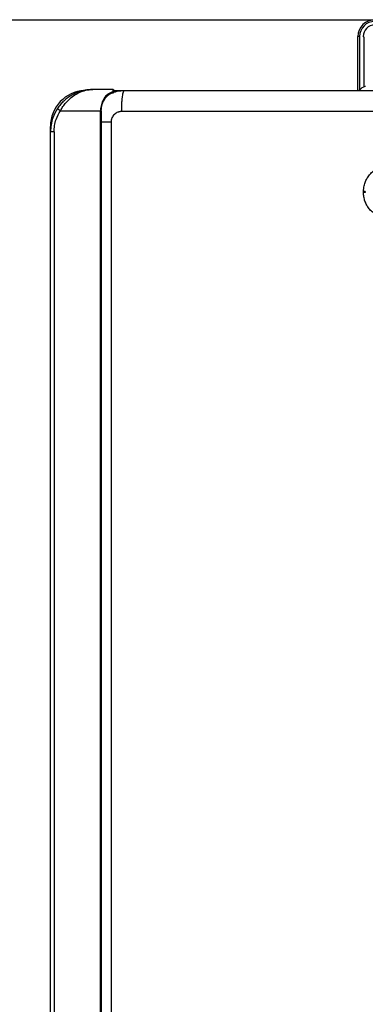
# Model space of a CAD drawing. Units: millimetres. Extents: x 1828 to 48505, y -8511 to 7777.
# Drawn here: x 5881 to 6044, y -6719 to -6254 of the extents above; entities that cross this region are included whole.
import ezdxf

# ---------------------------------------------------------------- set-up
doc = ezdxf.new("R2010")
doc.units = ezdxf.units.MM
doc.layers.add('Frame', color=80, linetype='Continuous')

msp = doc.modelspace()

# ---------------------------------------------------------------- linework, layer by layer
at = {"color": 7, "linetype": 'Continuous', "lineweight": 25}
for p, q in [((6040.47, -6287.19), (6040.47, -6261.79)), ((6041.27, -6261.79), (6040.47, -6261.79)), ((6043.47, -6285.5), (6043.47, -6262.29)), ((6044.02, -6285.31), (6043.97, -6285.31)), ((5924.68, -6286.79), (5915.15, -6286.79)), ((5924.95, -6288.49), (5923.4, -6288.61)), ((5925.15, -6287.19), (5930.16, -6287.19)), ((5899.88, -6296.8), (5918.81, -6296.8)), ((5919.15, -6296.8), (5918.81, -6296.8)), ((5918.81, -6946.88), (5918.81, -6296.8)), ((5919.15, -6296.8), (5919.15, -6946.88)), ((5895.15, -6306.8), (5895.15, -6304.2)), ((5923.78, -6302.2), (5923.78, -6942.88)), ((5896.84, -6306.8), (5895.15, -6306.8)), ((5895.15, -6936.88), (5895.15, -6306.8)), ((5896.84, -6306.8), (5896.84, -6936.88)), ((6043.12, -6335.45), (6043.12, -6334.95)), ((6043.97, -6334.95), (6043.12, -6334.95)), ((6043.97, -6335.45), (6043.12, -6335.45)), ((6043.97, -6334.95), (6043.97, -6335.45))]:
    msp.add_line(p, q, dxfattribs=at)
at = {"color": 8, "linetype": 'Continuous', "lineweight": 25}
for p, q in [((6041.27, -6261.79), (6041.27, -6286.92)), ((5895.35, -6304.2), (5895.15, -6304.2))]:
    msp.add_line(p, q, dxfattribs=at)
at = {"color": 7, "linetype": 'Continuous', "lineweight": 25}
for centre, radius, start, end in [((6048.47, -6261.79), 8, 90, 180), ((6048.47, -6261.79), 7.2, 90, 180), ((6048.47, -6261.79), 5.5, 90, 180), ((6042.97, -6262.29), 0.5, 0, 90), ((6046.47, -6292.6), 7.7, 108.9459, 134.9311), ((5912.15, -6304.2), 17, 93.2512, 180), ((5924.68, -6287.29), 0.5, 48.0582, 90), ((5902.31, -6292.45), 4.98, 220.5279, 240.8047)]:
    msp.add_arc(centre, radius, start, end, dxfattribs=at)
for points, knots in [([(5915.15, -6286.79), (5915.14, -6286.79), (5915.12, -6286.79), (5914.98, -6286.79), (5914.07, -6286.81), (5912.05, -6286.97), (5909.07, -6287.64), (5906.11, -6288.86), (5903.55, -6290.43), (5901.54, -6292.07), (5899.85, -6293.84), (5898.96, -6295.07), (5898.52, -6295.68)], [0, 0, 0, 0, 0.001376, 0.003684, 0.022462, 0.147684, 0.327342, 0.506853, 0.643981, 0.780962, 0.890541, 1, 1, 1, 1]), ([(5899.88, -6296.8), (5900.26, -6296.12), (5901.05, -6294.75), (5902.59, -6292.77), (5904.44, -6290.9), (5906.78, -6289.15), (5909.52, -6287.75), (5912.1, -6287.04), (5913.89, -6286.83), (5914.7, -6286.8), (5915, -6286.79), (5915.11, -6286.79), (5915.15, -6286.79), (5915.15, -6286.79)], [0, 0, 0, 0, 0.110224, 0.224324, 0.359278, 0.498791, 0.673338, 0.854257, 0.948179, 0.981432, 0.993342, 0.998714, 1, 1, 1, 1]), ([(5921.73, -6289.38), (5921.47, -6289.68), (5921.03, -6290.17), (5920.19, -6291.4), (5919.33, -6293.16), (5918.86, -6295.24), (5918.82, -6296.46), (5918.81, -6296.8)], [0, 0, 0, 0, 0.165534, 0.270816, 0.584316, 0.883971, 1, 1, 1, 1]), ([(5919.15, -6296.8), (5919.16, -6296.48), (5919.2, -6295.33), (5919.66, -6293.36), (5920.49, -6291.71), (5921.41, -6290.4), (5922.35, -6289.39), (5923.54, -6288.45), (5924.28, -6288.04), (5924.63, -6287.85)], [0, 0, 0, 0, 0.074463, 0.26716, 0.469977, 0.538396, 0.697868, 0.857472, 1, 1, 1, 1]), ([(5924.65, -6287.84), (5924.5, -6287.9), (5923.5, -6288.3), (5922.55, -6288.88), (5921.73, -6289.38)], [0, 0, 0, 0, 0.14509, 1, 1, 1, 1]), ([(5922.36, -6289.44), (5922.81, -6289.16), (5924.13, -6288.35), (5926.76, -6287.44), (5928.97, -6287.28), (5930.16, -6287.19)], [0, 0, 0, 0, 0.192534, 0.566436, 1, 1, 1, 1]), ([(5924.68, -6286.79), (5924.67, -6286.9), (5924.66, -6287.03), (5924.65, -6287.63), (5924.65, -6287.81), (5924.65, -6287.84)], [0, 0, 0, 0, 0.73527, 0.951174, 1, 1, 1, 1]), ([(5924.65, -6287.84), (5924.71, -6287.82), (5924.79, -6287.79), (5924.84, -6287.77), (5924.85, -6287.76)], [0, 0, 0, 0, 0.781505, 1, 1, 1, 1]), ([(5925.18, -6287.3), (5925.18, -6287.3), (5925.18, -6287.3), (5925.18, -6287.32), (5925.16, -6287.4), (5925.21, -6287.56), (5924.91, -6287.73), (5924.85, -6287.76)], [0, 0, 0, 0, 0.033177, 0.143969, 0.332382, 0.876308, 1, 1, 1, 1]), ([(5925.01, -6286.92), (5925.05, -6286.97), (5925.15, -6287.08), (5925.17, -6287.22), (5925.18, -6287.3)], [0, 0, 0, 0, 0.430425, 1, 1, 1, 1]), ([(5928.81, -6297.2), (5928.81, -6296.61), (5928.82, -6295.99), (5928.85, -6294.76), (5928.87, -6294.13), (5928.94, -6292.9), (5928.98, -6292.29), (5929.08, -6291.15), (5929.14, -6290.61), (5929.27, -6289.64), (5929.34, -6289.2), (5929.5, -6288.45), (5929.58, -6288.14), (5929.74, -6287.65), (5929.83, -6287.48), (5929.99, -6287.25), (5930.08, -6287.19), (5930.16, -6287.19)], [0, 0, 0, 0, 0.125, 0.125, 0.25, 0.25, 0.375, 0.375, 0.5, 0.5, 0.625, 0.625, 0.75, 0.75, 0.875, 0.875, 1, 1, 1, 1]), ([(5930.16, -6287.19), (5931.35, -6287.19), (5933.73, -6287.19), (5937.3, -6287.19), (5940.88, -6287.19), (5944.45, -6287.19), (5948.03, -6287.19), (5951.61, -6287.19), (5955.18, -6287.19), (5958.76, -6287.19), (5962.34, -6287.19), (5965.92, -6287.19), (5969.5, -6287.19), (5973.09, -6287.19), (5976.67, -6287.19), (5980.25, -6287.19), (5983.84, -6287.19), (5987.42, -6287.19), (5991.01, -6287.19), (5994.59, -6287.19), (5998.18, -6287.19), (6001.77, -6287.19), (6005.36, -6287.19), (6008.94, -6287.19), (6012.53, -6287.19), (6016.13, -6287.19), (6019.72, -6287.19), (6023.31, -6287.19), (6026.9, -6287.19), (6030.5, -6287.19), (6034.09, -6287.19), (6037.69, -6287.19), (6041.28, -6287.19), (6044.88, -6287.19), (6048.48, -6287.19), (6052.07, -6287.19), (6055.67, -6287.19), (6059.27, -6287.19), (6062.87, -6287.19), (6066.47, -6287.19), (6070.08, -6287.19), (6072.48, -6287.19), (6073.68, -6287.19)], [0, 0, 0, 0, 0.025018, 0.050033, 0.075046, 0.100056, 0.125064, 0.15007, 0.175073, 0.200075, 0.225075, 0.250073, 0.27507, 0.300065, 0.32506, 0.350053, 0.375046, 0.400037, 0.425029, 0.450019, 0.47501, 0.5, 0.52499, 0.549981, 0.574971, 0.599963, 0.624954, 0.649947, 0.67494, 0.699935, 0.72493, 0.749927, 0.774925, 0.799925, 0.824927, 0.84993, 0.874936, 0.899944, 0.924954, 0.949967, 0.974982, 1, 1, 1, 1]), ([(5898.52, -6295.68), (5897.68, -6297.16), (5896.3, -6299.6), (5895.32, -6303.44), (5895.21, -6305.67), (5895.15, -6306.8)], [0, 0, 0, 0, 0.432577, 0.712237, 1, 1, 1, 1]), ([(5896.84, -6306.8), (5896.89, -6305.81), (5896.99, -6303.81), (5897.86, -6300.35), (5899.12, -6298.13), (5899.88, -6296.8)], [0, 0, 0, 0, 0.279554, 0.567275, 1, 1, 1, 1]), ([(5928.81, -6297.2), (5928.73, -6297.2), (5928.58, -6297.2), (5928.35, -6297.21), (5928.12, -6297.24), (5927.89, -6297.28), (5927.67, -6297.32), (5927.44, -6297.38), (5927.22, -6297.45), (5926.77, -6297.61), (5926.12, -6297.93), (5925.33, -6298.54), (5924.67, -6299.29), (5924.27, -6300), (5924.04, -6300.57), (5923.92, -6300.97), (5923.84, -6301.37), (5923.79, -6301.78), (5923.78, -6302.06), (5923.78, -6302.2)], [0, 0, 0, 0, 0.029668, 0.059143, 0.088485, 0.117753, 0.147008, 0.176312, 0.205724, 0.235304, 0.359314, 0.483082, 0.611142, 0.738906, 0.791502, 0.843538, 0.895385, 0.947416, 1, 1, 1, 1]), ([(6043.12, -6334.95), (6043.18, -6334.05), (6043.28, -6332.45), (6043.99, -6330.27), (6044.94, -6328.41), (6046.19, -6326.74), (6047.7, -6325.3), (6049.43, -6324.14), (6051.33, -6323.29), (6053.35, -6322.75), (6054.74, -6322.68), (6055.43, -6322.65)], [0, 0, 0, 0, 0.139744, 0.247122, 0.354501, 0.462042, 0.56958, 0.677179, 0.78478, 0.89239, 1, 1, 1, 1]), ([(6055.43, -6347.75), (6054.52, -6347.69), (6052.91, -6347.59), (6050.72, -6346.87), (6048.86, -6345.93), (6047.2, -6344.67), (6045.77, -6343.16), (6044.61, -6341.43), (6043.76, -6339.54), (6043.23, -6337.52), (6043.16, -6336.14), (6043.12, -6335.45)], [0, 0, 0, 0, 0.141828, 0.249293, 0.356757, 0.464037, 0.571319, 0.678492, 0.785666, 0.892833, 1, 1, 1, 1])]:
    msp.add_open_spline(points, degree=3, knots=knots, dxfattribs=at)
at = {"color": 8, "linetype": 'Continuous', "lineweight": 25}
for points, knots in [([(5925.13, -6287.47), (5926.35, -6287.35), (5928.01, -6287.2), (5929.69, -6287.19), (5930.15, -6287.19), (5930.16, -6287.19)], [0, 0, 0, 0, 0.727688, 0.994399, 1, 1, 1, 1]), ([(5923.78, -6302.2), (5922.62, -6302.2), (5920.89, -6302.2), (5919.59, -6302.2), (5919.15, -6302.2)], [0, 0, 0, 0, 0.668033, 1, 1, 1, 1])]:
    msp.add_open_spline(points, degree=3, knots=knots, dxfattribs=at)
at = {"color": 7, "linetype": 'Continuous', "lineweight": 25}
msp.add_open_spline([(6073.3, -6297.2), (6024.97, -6297.2), (5976.73, -6297.2), (5928.81, -6297.2)], degree=3, dxfattribs=at)
at = {"layer": 'Frame'}
msp.add_line((5380.73, -6253.79), (6380.73, -6253.79), dxfattribs=at)

doc.saveas('drawing.dxf')
